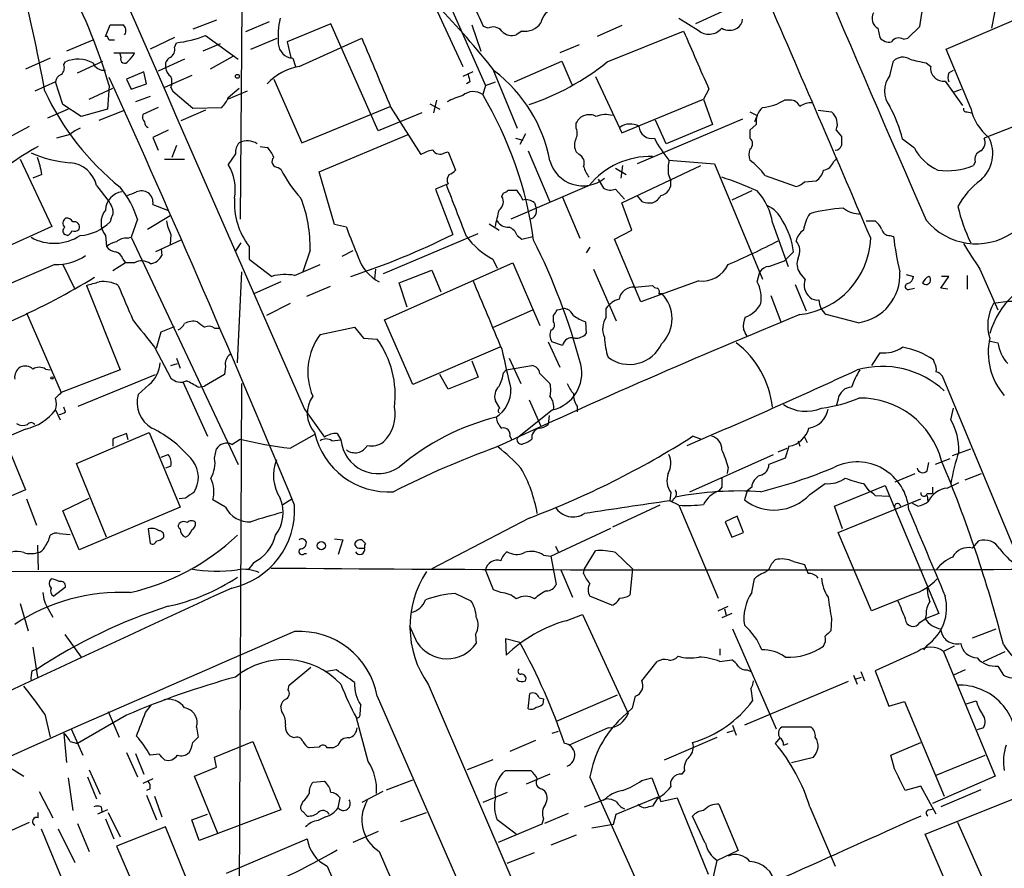
# Model space of a CAD drawing. Extents: x 3 to 1053, y 5 to 886.
# Drawn here: x 360 to 452, y 194 to 273 of the extents above; entities that cross this region are included whole.
import ezdxf

# ---------------------------------------------------------------- set-up
doc = ezdxf.new("R2010")
doc.units = 0
doc.header["$MEASUREMENT"] = 0
doc.layers.add('MAIN', color=5, linetype='CONTINUOUS')

msp = doc.modelspace()

# ---------------------------------------------------------------- linework, layer by layer
at = {"layer": 'MAIN'}
for p, q in [((397.3407, 276.9447), (401.2353, 268.478)), ((451.358, 276.352), (450.5113, 272.034)), ((399.3727, 275.7593), (403.352, 266.7)), ((443.8227, 272.2033), (444.1613, 274.4047)), ((380.6613, 274.1507), (380.492, 254.254)), ((425.3653, 273.558), (422.91, 272.4573)), ((378.2907, 272.796), (376.0893, 271.9493)), ((383.2013, 272.6267), (381, 271.6953)), ((388.9587, 272.4573), (384.8947, 270.764)), ((393.3613, 262.4667), (388.9587, 272.4573)), ((421.386, 272.9653), (423.164, 271.8647)), ((446.278, 270.0867), (452.7973, 272.8807)), ((367.9613, 271.272), (368.3847, 272.3727)), ((368.3847, 272.3727), (369.57, 272.3727)), ((402.082, 272.3727), (402.9287, 269.9173)), ((403.606, 272.034), (403.1827, 272.2033)), ((406.7387, 271.78), (406.2307, 271.4413)), ((416.052, 272.288), (413.766, 271.272)), ((414.6973, 268.9013), (421.8093, 271.78)), ((439.928, 272.034), (440.0973, 271.1873)), ((442.722, 271.1027), (443.8227, 272.2033)), ((366.776, 270.9333), (364.3207, 269.9173)), ((368.1307, 271.272), (367.9613, 271.272)), ((374.396, 271.1873), (372.11, 270.0867)), ((374.396, 270.256), (374.5653, 270.6793)), ((377.2747, 271.3567), (380.3227, 269.1553)), ((381.508, 270.0867), (383.9633, 271.1027)), ((384.8947, 270.764), (385.2333, 269.3247)), ((385.9953, 268.478), (391.8373, 271.1027)), ((442.2987, 271.018), (442.722, 271.1027)), ((368.7233, 269.748), (370.6707, 269.748)), ((378.6293, 270.5947), (377.0207, 269.9173)), ((412.0727, 270.51), (410.2947, 269.748)), ((448.564, 264.5833), (446.278, 270.0867)), ((362.7967, 269.24), (360.5107, 268.224)), ((364.0667, 268.6473), (364.236, 268.9013)), ((365.3367, 267.8853), (367.7073, 268.986)), ((369.4007, 269.3247), (369.316, 269.6633)), ((375.3273, 269.1553), (372.872, 268.0547)), ((379.8147, 269.4093), (377.698, 268.224)), ((385.4027, 269.24), (385.6567, 268.478)), ((406.0613, 267.0387), (410.464, 268.986)), ((410.464, 268.986), (411.3953, 266.7847)), ((441.0287, 267.6313), (441.3673, 268.986)), ((444.4153, 268.8167), (444.8387, 268.478)), ((371.5173, 267.97), (369.9087, 267.2927)), ((371.7713, 266.8693), (371.5173, 267.97)), ((402.1667, 267.97), (401.2353, 267.5467)), ((404.0293, 268.224), (406.3153, 262.7207)), ((446.532, 267.8853), (446.9553, 268.1393)), ((363.3047, 267.0387), (361.3573, 266.192)), ((363.982, 264.922), (363.3047, 267.0387)), ((369.9087, 267.2927), (370.332, 266.3613)), ((376.0047, 267.6313), (373.4647, 266.5307)), ((383.6247, 267.2927), (386.2493, 261.366)), ((401.9127, 267.0387), (401.574, 266.8693)), ((403.352, 266.7), (404.2833, 267.0387)), ((413.5967, 267.5467), (416.052, 262.2973)), ((446.1933, 267.1233), (447.802, 264.8373)), ((366.4373, 265.43), (368.6387, 266.446)), ((368.3, 266.7), (368.1307, 264.4987)), ((370.332, 266.3613), (371.7713, 266.8693)), ((374.0573, 266.5307), (374.2267, 266.192)), ((374.2267, 266.192), (376.0893, 264.5833)), ((379.3913, 265.5993), (380.4073, 266.446)), ((381.1693, 266.192), (379.3913, 265.43)), ((403.352, 266.7), (403.098, 265.8533)), ((424.18, 266.3613), (423.672, 265.43)), ((447.04, 266.1073), (447.7173, 266.3613)), ((372.11, 265.684), (370.7553, 265.176)), ((398.78, 265.3453), (398.526, 264.16)), ((416.052, 262.2973), (423.672, 265.43)), ((423.672, 265.43), (424.5187, 263.0593)), ((431.7153, 265.3453), (431.2073, 265.3453)), ((364.49, 264.4987), (362.5427, 263.652)), ((365.6753, 263.8213), (363.982, 264.922)), ((368.1307, 264.4987), (365.6753, 263.8213)), ((367.3687, 263.4827), (369.7393, 264.414)), ((372.872, 264.668), (371.4327, 263.9907)), ((377.2747, 264.414), (374.9887, 263.398)), ((376.0893, 264.5833), (378.7987, 264.668)), ((386.2493, 261.366), (394.462, 264.7527)), ((394.5467, 264.668), (397.3407, 260.2653)), ((398.1873, 265.0067), (399.1187, 264.4987)), ((427.99, 264.2447), (428.6673, 263.906)), ((434.34, 264.414), (435.61, 264.2447)), ((448.2253, 264.2447), (448.6487, 264.16)), ((457.708, 264.922), (449.834, 261.7893)), ((397.4253, 264.16), (393.3613, 262.4667)), ((427.3127, 263.5673), (417.4913, 259.4187)), ((420.2007, 261.2813), (419.1847, 263.4827)), ((428.6673, 263.906), (428.4133, 263.3133)), ((360.8493, 262.89), (358.8173, 261.7893)), ((373.8033, 262.5513), (372.364, 261.874)), ((411.8187, 262.7207), (411.8187, 263.2287)), ((424.5187, 263.0593), (420.2007, 261.2813)), ((428.5827, 263.0593), (427.99, 262.5513)), ((427.99, 262.5513), (427.99, 261.7893)), ((436.0333, 262.5513), (436.5413, 261.9587)), ((364.6593, 262.128), (363.3893, 261.7893)), ((372.364, 261.874), (372.872, 260.6887)), ((387.858, 258.6567), (396.1553, 262.128)), ((406.146, 261.7893), (406.8233, 261.62)), ((407.0773, 262.2127), (406.5693, 261.1967)), ((443.3147, 260.858), (442.214, 261.7047)), ((374.5653, 261.112), (374.142, 260.0113)), ((382.3547, 261.0273), (383.032, 260.9427)), ((407.3313, 260.604), (409.3633, 255.8627)), ((360.0027, 259.842), (362.966, 253.5767)), ((373.4647, 259.842), (375.3273, 259.842)), ((380.0687, 260.35), (379.3913, 259.334)), ((399.542, 260.4347), (399.8807, 260.5193)), ((399.8807, 260.5193), (400.558, 258.826)), ((412.0727, 260.2653), (411.8187, 260.5193)), ((420.4547, 259.7573), (424.688, 259.4187)), ((435.7793, 259.588), (436.118, 259.9267)), ((384.048, 259.08), (384.302, 258.9107)), ((415.4593, 258.9953), (416.4753, 258.4027)), ((416.1367, 259.2493), (415.9673, 258.064)), ((416.052, 255.778), (423.418, 259.2493)), ((424.688, 259.4187), (429.1753, 248.666)), ((448.9873, 259.588), (448.818, 259.2493)), ((362.0347, 258.4027), (361.188, 258.064)), ((389.2973, 253.746), (387.858, 258.6567)), ((413.8507, 257.9793), (414.3587, 257.1327)), ((420.37, 258.4873), (420.624, 257.81)), ((429.4293, 258.318), (432.308, 257.302)), ((433.07, 257.7253), (434.1707, 257.81)), ((367.1147, 257.3867), (368.3, 255.8627)), ((399.8807, 257.556), (398.6953, 257.048)), ((398.6953, 257.048), (400.304, 252.8147)), ((405.4687, 256.9633), (406.2307, 256.9633)), ((413.004, 257.3867), (405.7227, 254.254)), ((415.4593, 257.048), (416.306, 256.1167)), ((428.1593, 256.8787), (426.2967, 256.032)), ((404.876, 256.3707), (405.0453, 256.7093)), ((410.5487, 256.286), (412.1573, 252.476)), ((417.9993, 255.8627), (417.4913, 256.4553)), ((372.364, 255.6087), (373.7187, 255.1007)), ((407.924, 255.778), (408.0933, 255.27)), ((416.9833, 253.238), (416.052, 255.778)), ((368.4693, 254.3387), (368.3847, 254)), ((370.9247, 254.254), (370.332, 252.5607)), ((371.856, 253.3227), (373.9727, 254.5927)), ((362.966, 253.5767), (356.7853, 250.7827)), ((390.398, 253.492), (389.2973, 253.746)), ((403.6907, 253.8307), (404.622, 253.238)), ((415.3747, 252.3913), (416.9833, 253.238)), ((430.1067, 253.9153), (431.546, 249.8513)), ((438.8273, 254.0847), (439.674, 254.0847)), ((364.4053, 252.73), (364.1513, 252.8147)), ((367.9613, 252.73), (368.046, 251.714)), ((369.9933, 252.476), (370.332, 252.5607)), ((370.332, 252.5607), (380.3227, 231.394)), ((374.9887, 252.3067), (372.618, 251.206)), ((374.0573, 252.8147), (373.9727, 251.8833)), ((393.8693, 249.174), (402.6747, 252.8993)), ((406.3153, 252.73), (406.7387, 252.3913)), ((406.7387, 252.3913), (407.7547, 252.6453)), ((417.83, 246.5493), (415.3747, 252.3913)), ((441.0287, 252.73), (441.3673, 252.6453)), ((373.126, 251.46), (373.2107, 250.8673)), ((380.5767, 252.0527), (380.0687, 251.2907)), ((381.3387, 251.714), (381.3387, 250.5287)), ((387.0113, 251.3753), (386.334, 249.3433)), ((413.0887, 251.6293), (412.75, 251.1213)), ((369.57, 250.5287), (369.824, 250.19)), ((381.3387, 250.5287), (383.4553, 248.92)), ((390.9907, 251.2907), (389.9747, 250.7827)), ((404.0293, 250.5287), (404.4527, 249.682)), ((432.054, 251.206), (431.2073, 250.3593)), ((363.22, 250.0207), (358.902, 248.158)), ((363.982, 250.0207), (365.0827, 247.7347)), ((369.824, 250.19), (368.6387, 249.428)), ((370.6707, 250.19), (369.824, 250.19)), ((385.572, 249.0047), (387.9427, 250.0207)), ((393.1073, 249.5973), (393.0227, 248.666)), ((393.954, 244.856), (405.892, 250.19)), ((405.892, 250.19), (408.432, 244.348)), ((413.4273, 249.5973), (415.544, 244.7713)), ((429.768, 249.8513), (431.2073, 250.3593)), ((449.4107, 249.5973), (451.104, 245.7873)), ((380.238, 240.8767), (380.6613, 249.3433)), ((395.3087, 248.3273), (398.3567, 249.5127)), ((398.3567, 249.5127), (399.2033, 247.4807)), ((428.6673, 248.412), (428.9213, 249.3433)), ((433.1547, 248.666), (432.6467, 249.2587)), ((442.5527, 249.0893), (443.23, 248.92)), ((445.77, 247.8193), (446.532, 248.92)), ((446.532, 248.92), (445.8547, 248.92)), ((448.2253, 249.0047), (448.2253, 247.7347)), ((366.1833, 248.0733), (369.316, 240.1993)), ((384.302, 248.412), (381.8467, 247.3113)), ((388.874, 247.9887), (386.6727, 247.0573)), ((396.0707, 246.0413), (395.3087, 248.3273)), ((417.2373, 247.904), (418.9307, 248.0733)), ((423.2487, 248.4967), (417.83, 246.5493)), ((432.2233, 248.158), (433.2393, 245.7027)), ((442.8913, 247.7347), (443.3147, 247.8193)), ((446.4473, 247.7347), (445.77, 247.8193)), ((419.5233, 247.3113), (419.7773, 247.3113)), ((429.9373, 247.142), (430.8687, 244.6867)), ((385.1487, 246.38), (382.9473, 245.2793)), ((410.718, 245.9567), (410.972, 245.872)), ((414.6127, 245.11), (414.6127, 245.9567)), ((360.5953, 245.5333), (363.8127, 238.0827)), ((404.114, 244.1787), (407.7547, 245.7873)), ((409.702, 244.6867), (409.702, 245.2793)), ((438.0653, 244.602), (435.102, 245.364)), ((373.126, 243.7553), (374.396, 244.2633)), ((378.1213, 244.094), (378.5447, 244.094)), ((387.9427, 243.5013), (391.16, 244.1787)), ((391.16, 244.1787), (392.0067, 243.1627)), ((396.5787, 238.8447), (393.954, 244.856)), ((412.6653, 244.6867), (412.75, 243.586)), ((372.7027, 242.2313), (373.126, 243.7553)), ((392.0067, 243.1627), (393.2767, 243.078)), ((372.5333, 242.316), (374.0573, 239.4373)), ((404.7067, 242.316), (396.5787, 238.8447)), ((409.194, 242.824), (410.2947, 240.4533)), ((410.5487, 242.4853), (409.5327, 242.824)), ((450.2573, 242.9087), (451.104, 242.7393)), ((374.5653, 241.3), (374.904, 240.3687)), ((405.5533, 241.3), (406.654, 238.9293)), ((440.0973, 241.808), (439.3353, 240.6227)), ((374.0573, 240.6227), (374.65, 240.792)), ((379.1373, 240.538), (379.0527, 239.776)), ((402.082, 241.046), (402.6747, 239.522)), ((405.2993, 240.1993), (407.67, 240.6227)), ((445.1773, 240.8767), (445.0927, 241.1307)), ((362.3733, 240.284), (362.7967, 240.1993)), ((369.316, 240.1993), (363.8127, 238.0827)), ((365.4213, 236.8127), (372.618, 239.776)), ((379.0527, 239.776), (377.19, 238.6753)), ((399.8807, 238.4213), (399.1187, 239.776)), ((402.6747, 239.522), (399.8807, 238.4213)), ((405.0453, 239.9453), (405.2993, 240.1993)), ((408.432, 239.8607), (409.3633, 238.9293)), ((453.7287, 220.8953), (445.9393, 239.6067)), ((372.0253, 238.8447), (371.0093, 237.9133)), ((375.158, 239.0987), (377.444, 234.0187)), ((376.5973, 238.5907), (377.19, 238.6753)), ((380.3227, 166.2007), (380.6613, 238.9293)), ((364.236, 236.3047), (364.0667, 236.728)), ((404.7067, 236.6433), (404.2833, 237.3207)), ((407.416, 237.4053), (408.5167, 234.95)), ((411.9033, 236.8127), (411.9033, 236.3047)), ((436.2027, 237.49), (436.0333, 236.8127)), ((363.3047, 236.474), (363.728, 235.5427)), ((386.5033, 236.5587), (388.366, 233.934)), ((409.6173, 236.474), (406.3153, 233.8493)), ((409.2787, 235.966), (409.194, 235.1193)), ((446.7013, 235.5427), (446.9553, 236.6433)), ((360.5107, 234.696), (353.7373, 231.8173)), ((365.252, 231.4787), (372.0253, 234.3573)), ((370.078, 233.68), (369.9087, 234.2727)), ((372.0253, 234.3573), (374.904, 227.4147)), ((385.1487, 232.918), (387.4347, 234.188)), ((389.5513, 234.2727), (389.89, 233.68)), ((405.638, 234.0187), (405.8073, 233.68)), ((423.418, 233.7647), (422.656, 234.0187)), ((433.07, 233.934), (433.324, 233.426)), ((358.7327, 233.3413), (360.5107, 229.0233)), ((368.6387, 233.7647), (368.6387, 233.0873)), ((379.73, 233.2567), (380.492, 233.7647)), ((389.0433, 233.5953), (389.89, 233.68)), ((431.6307, 233.0873), (431.292, 231.9867)), ((432.4773, 233.5953), (432.6467, 233.0873)), ((373.126, 232.0713), (373.8033, 232.3253)), ((378.1213, 231.9867), (378.2907, 232.8333)), ((422.402, 228.854), (430.1913, 232.3253)), ((430.6147, 232.5793), (431.4613, 232.918)), ((446.8707, 232.2407), (448.564, 232.8333)), ((368.046, 224.6207), (365.252, 231.4787)), ((374.0573, 231.2247), (373.5493, 231.0553)), ((431.292, 231.9867), (429.768, 231.394)), ((444.5, 230.8013), (444.6693, 231.5633)), ((446.6167, 231.902), (445.262, 231.394)), ((425.958, 231.14), (425.8733, 230.5473)), ((441.5367, 229.7853), (443.3993, 230.5473)), ((448.056, 229.9547), (449.58, 230.5473)), ((433.578, 228.6), (435.0173, 229.616)), ((435.864, 227.4993), (440.6053, 229.4467)), ((438.5733, 229.616), (439.0813, 228.9387)), ((440.6053, 229.4467), (445.6007, 217.5087)), ((446.3627, 229.1927), (447.4633, 229.7007)), ((360.5107, 229.0233), (355.854, 227.076)), ((420.624, 228.7693), (420.5393, 228.0073)), ((425.3653, 229.2773), (425.1113, 228.9387)), ((427.736, 228.9387), (427.482, 228.092)), ((428.1593, 229.2773), (427.736, 228.9387)), ((439.674, 228.5153), (440.944, 228.4307)), ((444.5, 228.6847), (445.008, 228.6847)), ((444.5, 228.5153), (444.5847, 227.9227)), ((445.008, 229.2773), (445.008, 228.6847)), ((360.5953, 228.1767), (361.5267, 225.7213)), ((363.982, 227.076), (366.4373, 228.2613)), ((375.412, 228.2613), (374.8193, 228.1767)), ((379.1373, 227.4147), (377.952, 228.092)), ((384.4713, 227.6687), (385.318, 228.1767)), ((419.608, 227.584), (415.2053, 225.552)), ((421.386, 227.584), (420.5393, 228.0073)), ((421.386, 227.584), (425.0267, 218.948)), ((436.2027, 225.044), (443.9073, 228.1767)), ((443.6533, 227.4993), (443.1453, 227.7533)), ((365.506, 223.4353), (363.982, 227.076)), ((374.904, 227.4147), (365.506, 223.4353)), ((436.626, 225.3827), (435.864, 227.4993)), ((407.416, 226.3987), (398.3567, 221.6573)), ((426.8047, 226.568), (425.704, 226.06)), ((425.704, 226.06), (426.2967, 224.6207)), ((427.3973, 225.044), (426.8047, 226.568)), ((363.6433, 224.9593), (364.6593, 224.8747)), ((371.9407, 225.3827), (372.11, 224.028)), ((409.448, 222.8427), (415.036, 225.4673)), ((426.2967, 224.6207), (427.3973, 225.044)), ((439.3353, 217.7627), (436.2027, 225.044)), ((361.6113, 223.8587), (361.696, 221.5727)), ((389.2973, 224.4513), (390.0593, 224.3667)), ((390.0593, 224.3667), (389.636, 223.012)), ((392.176, 224.028), (391.8373, 224.3667)), ((448.7333, 223.6047), (449.326, 224.282)), ((386.5033, 223.0967), (386.6727, 223.0967)), ((391.7527, 223.6047), (392.0913, 223.6047)), ((408.7707, 222.9273), (409.448, 222.8427)), ((409.8713, 223.774), (410.1253, 223.266)), ((412.5807, 221.6573), (413.5967, 223.3507)), ((415.4593, 223.1813), (417.068, 221.6573)), ((381.762, 222.25), (381.254, 221.5727)), ((409.448, 222.8427), (409.956, 220.218)), ((430.022, 222.1653), (430.3607, 222.504)), ((432.054, 222.3347), (433.07, 222.0807)), ((374.904, 221.4033), (313.0127, 221.3187)), ((404.114, 219.71), (403.352, 221.5727)), ((410.3793, 221.5727), (411.48, 219.0327)), ((412.496, 221.234), (412.5807, 221.6573)), ((417.068, 221.6573), (416.814, 219.202)), ((428.1593, 219.456), (428.4133, 220.726)), ((364.236, 219.964), (363.1353, 219.1173)), ((400.558, 219.3713), (401.9973, 218.694)), ((404.7913, 219.456), (404.114, 219.71)), ((443.1453, 219.2867), (439.3353, 217.7627)), ((360.0027, 218.44), (360.7647, 215.9)), ((415.1207, 218.2707), (413.0887, 219.1173)), ((362.6273, 217.932), (363.0507, 217.17)), ((410.8873, 216.8313), (412.4113, 217.424)), ((412.4113, 217.424), (416.6447, 208.1953)), ((425.0267, 217.7627), (425.958, 218.186)), ((426.2967, 217.5087), (425.3653, 217.0853)), ((425.6193, 217.932), (425.7887, 217.3393)), ((445.6007, 217.5087), (444.3307, 217.0007)), ((444.4153, 217.424), (444.3307, 217.0007)), ((435.61, 217.0007), (435.5253, 215.9)), ((443.8227, 216.662), (444.3307, 217.0007)), ((397.002, 214.7993), (396.3247, 216.3233)), ((426.3813, 216.0693), (430.4453, 206.756)), ((448.7333, 215.2227), (450.9347, 216.0693)), ((364.1513, 215.5613), (365.6753, 213.4447)), ((402.4207, 215.5613), (402.5053, 214.7147)), ((406.5693, 214.7993), (405.2147, 215.138)), ((405.2147, 215.138), (405.2993, 213.614)), ((361.188, 214.376), (361.6113, 211.582)), ((425.196, 214.2067), (425.196, 213.614)), ((443.6533, 213.9527), (439.674, 212.1747)), ((444.5, 214.5453), (444.1613, 214.122)), ((447.04, 214.4607), (446.024, 213.9527)), ((446.024, 213.9527), (450.85, 202.3533)), ((449.7493, 213.0213), (451.7813, 213.9527)), ((417.9147, 211.2433), (419.354, 213.0213)), ((425.196, 213.0213), (426.2967, 213.1907)), ((361.1033, 212.1747), (361.6113, 212.344)), ((385.064, 210.82), (387.096, 212.5133)), ((389.4667, 212.2593), (388.5353, 212.09)), ((427.736, 212.2593), (428.0747, 212.09)), ((438.3193, 212.09), (438.658, 211.2433)), ((439.674, 212.1747), (440.944, 208.8727)), ((448.056, 212.2593), (446.9553, 211.7513)), ((451.104, 212.598), (451.612, 211.7513)), ((406.3153, 211.328), (406.3153, 211.4973)), ((437.134, 211.1587), (427.482, 207.0947)), ((437.642, 211.7513), (437.9807, 210.9047)), ((437.896, 211.4127), (438.404, 211.582)), ((384.9793, 210.3967), (385.064, 210.82)), ((398.018, 210.9047), (408.0933, 187.452)), ((428.0747, 210.4813), (428.244, 209.3807)), ((393.2767, 209.804), (422.91, 141.9013)), ((407.3313, 208.6187), (407.5007, 210.058)), ((408.3473, 209.6347), (408.7707, 209.55)), ((408.7707, 209.55), (408.686, 209.042)), ((415.6287, 209.8887), (409.956, 207.4333)), ((417.068, 208.7033), (417.322, 209.804)), ((440.944, 208.8727), (442.3833, 209.296)), ((442.3833, 209.296), (446.1087, 200.4907)), ((448.056, 209.042), (449.072, 209.3807)), ((368.2153, 208.3647), (369.2313, 205.994)), ((371.6867, 208.28), (372.1947, 208.9573)), ((384.3867, 208.3647), (384.302, 208.8727)), ((391.668, 208.1107), (391.7527, 208.9573)), ((416.052, 207.772), (417.068, 208.7033)), ((362.2887, 208.1107), (362.7967, 205.994)), ((369.9087, 208.026), (365.3367, 205.4013)), ((392.43, 203.708), (391.3293, 207.772)), ((364.744, 206.756), (365.8447, 204.3007)), ((376.428, 206.9253), (376.5973, 205.994)), ((410.1253, 206.502), (409.5327, 206.3327)), ((414.782, 206.8407), (411.1413, 205.232)), ((425.8733, 206.4173), (426.466, 206.5867)), ((426.3813, 207.0947), (426.72, 206.1633)), ((433.6627, 206.9253), (430.9533, 206.9253)), ((449.7493, 206.8407), (449.1567, 206.6713)), ((364.0667, 206.3327), (364.3207, 203.6233)), ((364.6593, 205.5707), (365.3367, 205.4013)), ((378.1213, 204.1313), (381.6773, 205.5707)), ((381.6773, 205.5707), (384.302, 199.2207)), ((385.4873, 205.9093), (385.1487, 206.0787)), ((408.0087, 205.6553), (405.638, 204.6393)), ((420.0313, 203.8773), (424.942, 205.994)), ((430.784, 205.9093), (430.3607, 205.4013)), ((387.858, 205.0627), (386.9267, 204.978)), ((389.2127, 204.978), (388.62, 204.978)), ((389.636, 205.232), (389.2127, 204.978)), ((431.1227, 205.232), (431.546, 205.4013)), ((441.1133, 204.3007), (443.9073, 205.486)), ((358.14, 203.708), (360.3413, 202.3533)), ((369.9087, 204.5547), (370.9247, 202.2687)), ((370.7553, 204.47), (371.5173, 202.5227)), ((372.9567, 204.3853), (372.11, 204.3007)), ((378.2907, 203.2), (378.1213, 204.1313)), ((404.0293, 203.8773), (401.6587, 202.946)), ((431.8847, 203.6233), (433.9167, 204.1313)), ((441.452, 203.0307), (441.1133, 204.3007)), ((445.3467, 202.438), (449.9187, 204.3007)), ((366.4373, 202.946), (367.4533, 200.66)), ((376.2587, 202.3533), (378.2907, 203.2)), ((405.2147, 202.8613), (407.5853, 202.8613)), ((421.894, 202.8613), (421.64, 202.5227)), ((364.49, 202.184), (364.9133, 199.136)), ((366.268, 202.2687), (367.1147, 200.2367)), ((372.364, 202.0993), (371.4327, 201.676)), ((378.46, 196.9347), (376.2587, 202.3533)), ((388.366, 201.8453), (387.2653, 201.7607)), ((394.1233, 201.0833), (396.5787, 202.0147)), ((409.3633, 202.5227), (407.162, 201.5913)), ((418.4227, 190.4153), (413.0887, 202.2687)), ((417.9147, 201.93), (418.846, 202.184)), ((418.846, 202.184), (419.6927, 199.9827)), ((450.85, 202.3533), (445.008, 199.8133)), ((361.7807, 200.914), (363.0507, 198.4587)), ((372.11, 201.168), (371.7713, 200.9987)), ((393.7847, 200.914), (391.8373, 199.898)), ((408.6013, 201.168), (408.8553, 200.9987)), ((443.9073, 201.422), (442.468, 200.9987)), ((445.3467, 198.7973), (443.9073, 201.422)), ((449.4953, 201.0833), (445.77, 199.4747)), ((371.7713, 200.5753), (372.7027, 198.2893)), ((372.5333, 200.4907), (373.2107, 198.5433)), ((389.636, 199.39), (389.8053, 200.3213)), ((405.384, 200.8293), (403.098, 199.898)), ((412.5807, 199.4747), (414.6127, 200.2367)), ((415.544, 198.7973), (419.4387, 200.406)), ((419.354, 200.2367), (418.9307, 199.5593)), ((419.6927, 199.9827), (421.2167, 200.3213)), ((421.2167, 200.3213), (424.0953, 193.2093)), ((444.3307, 196.9347), (452.7973, 200.3213)), ((368.1307, 199.2207), (367.1993, 198.7973)), ((367.538, 199.4747), (367.6227, 199.0513)), ((384.302, 199.2207), (376.682, 196.342)), ((386.334, 199.9827), (386.1647, 199.5593)), ((425.1113, 199.7287), (426.8893, 195.4107)), ((433.578, 199.4747), (435.9487, 193.9713)), ((444.6693, 199.2207), (445.0927, 199.3053)), ((361.696, 198.4587), (361.696, 198.9667)), ((367.9613, 198.374), (368.7233, 196.5113)), ((368.2153, 198.9667), (369.316, 196.6807)), ((376.0047, 198.2893), (377.444, 198.7973)), ((376.682, 196.342), (376.0047, 198.2893)), ((386.334, 199.0513), (386.7573, 198.628)), ((388.4507, 198.5433), (387.7733, 198.2047)), ((395.478, 198.12), (397.8487, 198.9667)), ((406.2307, 196.9347), (404.4527, 198.2893)), ((408.7707, 198.374), (408.6013, 197.866)), ((411.0567, 198.882), (408.8553, 197.9507)), ((415.29, 197.866), (415.544, 198.7973)), ((423.8413, 196.088), (422.656, 198.628)), ((360.8493, 198.0353), (356.9547, 196.2573)), ((361.95, 197.4427), (365.1673, 189.738)), ((363.5587, 197.4427), (365.0827, 194.31)), ((365.3367, 197.9507), (366.4373, 195.326)), ((373.5493, 197.612), (368.9773, 195.834)), ((375.412, 193.04), (373.5493, 197.612)), ((408.6013, 197.866), (404.5373, 196.1727)), ((413.258, 197.5273), (415.29, 197.866)), ((451.7813, 188.0447), (447.3787, 198.0353)), ((379.222, 193.294), (386.7573, 196.5113)), ((393.3613, 197.1887), (390.9907, 196.1727)), ((411.8187, 196.85), (409.448, 195.9187)), ((447.3787, 189.8227), (444.3307, 196.9347)), ((368.9773, 195.834), (371.0093, 191.1773)), ((426.8893, 195.4107), (424.942, 194.4793)), ((393.446, 195.326), (398.526, 183.5573)), ((405.384, 194.2253), (407.924, 195.2413)), ((388.62, 193.9713), (391.2447, 187.7907)), ((424.434, 192.278), (424.942, 194.4793))]:
    msp.add_line(p, q, dxfattribs=at)
for centre, radius in [((380.2418, 267.5583), 0.1809), ((362.966, 239.4585), 0.1058), ((388.0611, 223.8248), 0.3759)]:
    msp.add_circle(centre, radius, dxfattribs=at)
for centre, radius, start, end in [((36634.4676, 16141.759), 39583.9653, 203.46214442, 203.69132736), ((2837.3259, 1301.6665), 2612.1393, 202.5089457, 203.6414111), ((242.8348, 245.5647), 121.2218, 9.797219, 15.168442), ((-2936.9881, -1188.8056), 3671.0055, 23.1171373, 23.5243787), ((319.8497, 252.5293), 50.4801, 16.303095, 27.83267), ((-147.6562, 19.3128), 606.1164, 24.6598863, 24.889077), ((339.5767, 216.8921), 82.4234, 38.369402, 44.002422), ((410.295, 272.182), 1.8143, 109.077079, 168.555677), ((440.4036, 272.9558), 1.0372, 150.070809, 242.708661), ((392.4285, 271.1875), 8.4015, 167.783498, 184.046114), ((407.0282, 273.5598), 1.8032, 260.761254, 325.636632), ((426.2117, 272.9655), 1.1042, 302.481141, 355.595723), ((369.1891, 271.8224), 0.6693, 325.291311, 55.310261), ((404.0898, 271.151), 1.0069, 38.661586, 118.718549), ((405.8074, 272.6269), 1.2589, 222.279506, 289.648313), ((1777.6856, 861.7526), 1478.6711, 203.5149531, 203.7441332), ((424.1815, 273.0299), 1.5469, 228.871217, 319.926975), ((426.085, 273.4309), 1.5714, 242.741921, 297.258079), ((283.5704, 228.7926), 94.6306, 26.44369, 26.672954), ((368.554, 143.9334), 127.0002, 89.885409, 90.114591), ((373.0512, 282.4923), 11.9096, 277.303912, 290.770688), ((2001.8511, 945.2286), 1745.4484, 202.7194581, 202.9486432), ((440.9927, 271.8728), 1.1277, 217.436933, 280.489812), ((441.8719, 270.3556), 0.788, 57.205358, 148.783105), ((368.8495, 270.553), 1.9912, 308.095812, 336.153792), ((373.5636, 270.0725), 0.8524, 298.681808, 12.43184), ((385.5013, 270.6933), 1.4566, 183.881318, 266.118682), ((365.421, 266.3066), 2.8525, 61.638978, 114.546189), ((367.8076, 269.246), 1.1174, 202.594621, 277.906739), ((369.7394, 269.1554), 0.3786, 153.441716, 333.421413), ((374.382, 268.5767), 0.8527, 118.687149, 192.420938), ((399.7988, 287.5112), 23.8389, 288.634384, 308.679665), ((442.2381, 268.0909), 1.2488, 58.463431, 134.21162), ((447.2159, 285.0209), 16.4444, 254.752888, 260.19434), ((363.3188, 268.351), 0.8045, 307.875608, 21.61228), ((374.6499, 268.478), 1.1039, 184.400696, 237.530798), ((386.8017, 263.4589), 5.0835, 99.127494, 137.864753), ((395.8514, 257.1294), 13.7492, 10.659871, 52.618945), ((446.024, 268.3086), 1.1973, 171.866514, 278.128749), ((447.5061, 267.462), 1.0621, 156.512404, 203.487596), ((364.1148, 266.9602), 0.8139, 111.787031, 174.465227), ((-855.2523, -286.1637), 1342.9749, 22.4913855, 24.3455191), ((372.6194, 267.0387), 1.525, 340.542042, 19.457958), ((571.1293, 309.7214), 174.5167, 193.9276, 194.156815), ((442.8137, 266.192), 2.293, 141.119707, 218.880293), ((385.3425, 277.0048), 25.4636, 205.127734, 230.994932), ((402.219, 264.6586), 1.4832, 53.65624, 131.54532), ((376.9201, 266.5175), 2.6362, 315.447218, 339.616929), ((402.59, 260.4349), 5.5031, 104.250882, 120.511471), ((372.2218, 247.4436), 35.948, 7.774907, 30.80519), ((428.8787, 268.9445), 4.2868, 273.96744, 302.901943), ((431.7641, 264.3937), 0.9528, 22.13417, 92.935673), ((430.3929, 263.306), 1.8269, 131.796059, 187.760646), ((433.719, 263.2428), 1.852, 86.501825, 125.381588), ((434.6731, 263.1109), 1.4708, 337.63724, 50.431844), ((430.3128, 258.831), 12.2432, 13.574968, 28.925423), ((448.1829, 264.5409), 0.2992, 171.85365, 278.14635), ((453.1577, 265.5705), 4.6986, 192.128569, 231.881059), ((372.0254, 263.779), 0.6294, 160.344339, 227.723862), ((372.0507, 263.2456), 0.4538, 171.419912, 255.972943), ((413.0339, 262.6328), 1.3534, 61.421976, 153.877963), ((414.5672, 261.6346), 2.3593, 74.308457, 112.054396), ((366.5076, 260.2516), 2.6338, 110.372473, 134.567756), ((410.675, 262.2551), 1.2348, 329.04818, 22.151227), ((416.8356, 261.5069), 1.6105, 59.181453, 126.275067), ((418.8521, 262.9565), 1.1933, 183.194746, 281.990793), ((381.1751, 259.7468), 1.792, 58.901905, 115.369596), ((412.8768, 261.1543), 1.234, 157.828717, 210.96933), ((428.6289, 266.6745), 10.7082, 207.142943, 220.238683), ((427.609, 261.2813), 0.635, 306.869898, 53.130102), ((648.1911, 261.5353), 211.6502, 179.885381, 180.114592), ((447.348, 260.3685), 3.2758, 310.95853, 27.36059), ((448.924, 261.4083), 0.9865, 305.386449, 22.71815), ((372.8758, 240.3747), 23.4844, 118.427858, 126.514377), ((381.4443, 260.456), 1.3797, 138.732034, 184.40635), ((381.1556, 259.0944), 2.6338, 20.372473, 44.567756), ((399.0208, 257.5403), 3.2013, 100.42923, 121.655927), ((399.1152, 261.0971), 0.788, 211.216895, 302.794642), ((429.3022, 260.2653), 1.4071, 158.83678, 201.16322), ((435.9371, 261.3313), 0.6428, 271.034172, 340.051164), ((447.514, 263.1989), 4.8077, 209.137483, 245.444101), ((449.7635, 259.8349), 0.8145, 109.224648, 197.645249), ((365.6454, 270.9385), 11.4776, 246.227532, 265.071364), ((353.3773, 256.984), 8.7729, 9.306422, 20.18638), ((384.0007, 259.6204), 0.5424, 133.886948, 275.002223), ((412.4338, 260.5434), 3.1916, 195.831716, 309.024018), ((411.7341, 259.5034), 0.8338, 336.032627, 66.038907), ((418.7402, 252.6757), 7.4227, 88.529379, 140.60458), ((426.1299, 258.741), 5.7655, 169.847237, 182.522014), ((422.6163, 252.9443), 8.6772, 38.264332, 51.735668), ((364.4671, 256.7978), 2.7123, 12.540035, 85.936507), ((375.436, 256.9632), 4.6114, 350.48988, 30.9384), ((394.6408, 264.0236), 11.534, 206.314014, 222.702848), ((399.6273, 259.5026), 1.1506, 287.082228, 323.98361), ((416.4706, 260.517), 4.1984, 198.790127, 214.339975), ((433.2394, 259.1646), 1.6439, 304.508882, 348.113137), ((434.7294, 259.9211), 1.1015, 276.181077, 342.397417), ((446.4051, 264.9809), 6.2188, 261.780254, 292.830213), ((400.5049, 257.9212), 0.7232, 138.256585, 210.330575), ((419.4622, 257.6112), 1.1787, 281.277519, 9.710057), ((416.7535, 230.8305), 28.6434, 65.42182, 72.503044), ((453.9223, 251.9386), 7.4212, 126.622374, 151.854077), ((362.9492, 251.8426), 8.3321, 16.822742, 40.170256), ((371.3012, 255.5929), 1.2866, 60.194911, 111.005858), ((-237.1342, 8.8944), 683.6393, 20.8884087, 21.3219587), ((405.0027, 257.2601), 0.5524, 274.422569, 327.506537), ((404.3542, 255.1151), 2.6338, 20.372473, 44.564679), ((414.9937, 258.1906), 1.2338, 239.025891, 292.170487), ((424.5347, 253.0401), 5.6403, 8.926576, 42.88773), ((431.9024, 258.9296), 1.6774, 283.993164, 314.113543), ((369.7089, 255.0603), 1.7481, 97.349024, 178.675705), ((285.7537, 468.2695), 227.9508, 291.687971, 291.917186), ((371.2555, 255.8141), 1.1273, 349.502415, 52.568995), ((386.57, 255.7415), 6.602, 176.006389, 217.592139), ((374.744, 251.7106), 12.2719, 358.434334, 21.465103), ((404.0997, 255.8656), 0.9262, 304.326604, 33.050062), ((407.1196, 254.8041), 1.2631, 50.444741, 103.566481), ((418.3993, 257.1431), 1.4649, 291.269745, 331.996995), ((369.4009, 253.9153), 1.8648, 140.531167, 219.466461), ((537.8092, 340.1939), 189.3281, 206.450446, 206.679643), ((367.7072, 254.9314), 0.9655, 322.127098, 15.246791), ((23.4474, 339.0149), 390.302, 347.355404, 347.584583), ((407.3352, 255.0314), 0.7948, 282.018229, 17.470572), ((418.6766, 258.147), 2.3826, 253.484793, 276.122164), ((428.3421, 252.8281), 2.9744, 24.990942, 65.009058), ((437.5813, 239.9878), 15.307, 93.260515, 105.161128), ((438.2042, 257.1983), 2.439, 232.24163, 272.704858), ((461.9817, 258.6496), 14.9517, 192.398586, 206.18134), ((364.5112, 253.8836), 0.5319, 121.161448, 227.415436), ((364.3206, 253.6614), 0.6826, 29.738635, 97.11981), ((436.711, 252.6663), 3.7693, 146.220977, 171.276142), ((449.0882, 257.9954), 6.0395, 219.310099, 303.923457), ((364.4054, 253.1533), 0.4233, 126.878017, 233.113861), ((365.0403, 253.7462), 0.6295, 250.359033, 317.717127), ((365.0352, 253.5087), 0.5062, 338.442401, 103.93467), ((365.3154, 257.0441), 4.3229, 273.651322, 315.236177), ((377.7839, 254.7623), 4.2049, 189.27348, 207.59252), ((535.9421, 309.2155), 155.8467, 200.950011, 202.054055), ((405.4968, 254.7053), 1.2146, 210.726721, 272.666179), ((405.1302, 252.3069), 1.2584, 19.647392, 70.352608), ((425.4077, 250.4789), 6.686, 6.243285, 32.636624), ((433.9166, 251.8834), 1.6439, 124.508882, 168.113137), ((438.4439, 252.5164), 1.9932, 23.861793, 51.891048), ((440.9933, 253.4707), 0.7415, 191.51299, 272.736234), ((363.1653, 256.4097), 4.4071, 240.851448, 303.390068), ((364.1089, 253.4499), 0.7785, 292.378134, 337.605454), ((369.8873, 251.1009), 1.3792, 85.592055, 131.284406), ((368.8423, 315.9253), 70.518, 288.160465, 296.49703), ((407.5308, 257.0729), 7.4221, 216.622868, 241.850816), ((352.462, 224.6523), 61.8984, 15.033079, 26.536695), ((431.7999, 252.7724), 7.4567, 276.520762, 357.72192), ((469.8255, 256.0493), 28.6611, 186.820972, 193.531267), ((369.4634, 249.8317), 2.3563, 101.905565, 126.980293), ((368.9775, 252.307), 1.1042, 212.481141, 265.595723), ((394.8906, 321.7678), 78.1846, 293.413221, 297.188537), ((431.201, 251.2922), 1.4456, 331.990228, 40.027832), ((1041.3409, 631.7937), 704.5959, 212.6202713, 212.8494475), ((363.3935, 254.7482), 4.7307, 267.898179, 304.87861), ((368.5963, 250.2323), 1.0178, 16.930557, 73.069443), ((371.9906, 251.4538), 1.3537, 275.059935, 334.326485), ((395.2337, 251.9072), 3.9258, 197.939273, 242.911488), ((433.757, 250.0854), 1.3843, 157.582944, 216.670394), ((371.3253, 249.0431), 1.3206, 53.544873, 119.715821), ((423.5246, 251.1765), 2.6939, 264.121799, 334.593531), ((429.8524, 248.751), 1.1035, 94.386361, 147.538365), ((329.301, 311.2402), 72.8798, 287.693753, 301.0995), ((384.6899, 244.557), 4.5343, 78.782254, 105.799945), ((434.5148, 248.1065), 1.4707, 157.63936, 230.434848), ((437.4956, 249.0402), 4.4747, 277.31465, 3.884003), ((442.4199, 248.9985), 0.8139, 291.787031, 354.465227), ((444.408, 248.5886), 0.422, 218.263238, 51.74517), ((445.3892, 247.6076), 1.4969, 118.746399, 151.262153), ((457.8775, 241.4137), 7.8424, 101.837786, 163.919025), ((282.1029, 544.586), 308.2033, 285.83144, 286.060628), ((367.7495, 245.5751), 2.8623, 60.782471, 97.645173), ((1174.1517, 585.1158), 872.7146, 202.7182678, 202.9474499), ((2012.1857, 922.6949), 1745.4485, 202.7190197, 202.9482005), ((417.1386, 246.5417), 1.3659, 85.856104, 168.958256), ((419.3967, 248.3702), 0.5525, 212.502209, 265.567893), ((419.1848, 247.4807), 0.3785, 333.414641, 63.448488), ((425.7883, 246.8879), 3.2575, 351.030117, 27.896082), ((442.7382, 247.9659), 0.2773, 93.349473, 303.512416), ((416.4746, 244.6029), 2.3021, 107.092116, 143.978848), ((417.466, 244.983), 3.2807, 314.790063, 45.209937), ((434.2667, 247.7301), 1.0237, 227.719911, 278.878931), ((368.0235, 415.2205), 174.5653, 283.92763, 284.156781), ((410.2526, 244.5599), 1.4964, 28.735138, 61.264862), ((426.6453, 247.6048), 2.6595, 290.27061, 332.578399), ((436.1177, 246.7185), 1.693, 179.993231, 233.13484), ((454.2044, 244.3826), 4.0504, 150.453382, 197.528195), ((452.501, 238.2088), 8.3715, 77.441276, 102.558724), ((695.7622, -395.0871), 692.3925, 112.3342506, 114.8883376), ((282.8598, 330.216), 152.6538, 326.192749, 326.421911), ((414.0824, 248.6369), 4.1967, 233.135563, 250.264992), ((416.1223, 244.0337), 1.854, 144.512258, 205.097172), ((429.4077, 244.2633), 2.0264, 155.30168, 187.200769), ((1006.5229, 751.5905), 813.2056, 218.545219, 218.7743998), ((374.0144, 245.2376), 1.4975, 298.750617, 331.249383), ((376.1318, 243.1196), 1.6127, 76.338583, 119.924234), ((503.8632, 413.7736), 211.6803, 233.014185, 233.243346), ((377.5859, 243.3691), 0.9012, 53.550995, 116.058953), ((409.321, 244.3904), 0.4827, 285.254078, 37.87186), ((392.6826, 240.0251), 5.878, 143.744014, 202.834836), ((410.5907, 243.459), 1.2339, 157.826965, 210.97172), ((411.3954, 242.3425), 0.8586, 72.799637, 170.426882), ((411.7572, 244.5248), 1.3664, 265.470721, 316.601349), ((420.98, 243.4739), 6.5406, 181.98541, 198.627751), ((258.2517, 159.0007), 189.3058, 26.45383, 26.683027), ((456.2807, 241.8319), 6.086, 167.369283, 221.130661), ((385.8167, 237.8095), 9.1328, 353.19916, 35.231009), ((416.7717, 244.0176), 3.3002, 232.921417, 335.607915), ((421.2353, 235.6896), 8.932, 6.676109, 52.116915), ((440.4711, 244.9145), 3.1289, 263.138682, 303.851066), ((440.9856, 235.2444), 7.1775, 55.095023, 80.145545), ((454.5863, 243.2084), 3.5138, 187.672119, 223.447855), ((380.1748, 240.7707), 1.0633, 125.278967, 192.641612), ((1336.6432, 451.9576), 955.0972, 192.6899397, 192.919124), ((360.64, 239.4916), 1.1537, 123.531667, 186.914962), ((360.4684, 239.4798), 1.0792, 48.177748, 115.56538), ((361.7806, 239.3313), 1.122, 58.113158, 121.882505), ((370.2761, 240.9893), 2.7675, 309.201715, 357.668182), ((407.543, 239.7337), 0.898, 8.130102, 81.869898), ((408.7879, 239.9186), 3.543, 283.538127, 12.862254), ((440.318, 232.0185), 8.5081, 47.109006, 105.944933), ((444.4149, 240.2839), 0.9658, 344.75789, 37.866658), ((374.9554, 240.3213), 1.2602, 224.546685, 295.43852), ((400.8931, 240.6237), 4.2073, 332.412332, 350.720815), ((203.4119, 747.3399), 558.7612, 293.045758, 294.822056), ((444.1732, 236.4014), 7.0491, 147.399515, 161.905879), ((445.0074, 238.9286), 1.1525, 36.041628, 72.877899), ((370.717, 228.988), 11.2601, 58.518405, 64.882156), ((405.4687, 237.744), 1.2587, 132.275832, 199.651375), ((407.3322, 238.3367), 2.1158, 343.732105, 16.265296), ((413.4417, 239.8468), 2.6346, 200.380163, 224.566345), ((437.5138, 237.2602), 1.3311, 91.769341, 170.058596), ((490.5586, 110.8288), 179.6053, 134.885409, 135.114591), ((373.6557, 237.1625), 2.7508, 164.161034, 239.977144), ((389.4576, 236.1561), 2.707, 144.083893, 221.644086), ((402.6831, 238.3283), 3.041, 303.645651, 1.752482), ((408.1864, 236.75), 1.5405, 349.679186, 40.184159), ((413.4132, 237.885), 1.852, 176.501825, 215.381588), ((361.6535, 237.0244), 1.7405, 341.565051, 18.431826), ((391.4232, 236.0522), 3.5274, 313.904212, 11.045217), ((433.2143, 240.1048), 3.7585, 236.186476, 292.930967), ((433.3012, 248.7114), 12.1465, 276.511781, 293.527794), ((438.2805, 229.7451), 7.8307, 14.703863, 90.95489), ((359.4711, 239.4139), 4.8311, 282.426669, 322.516228), ((363.5846, 237.0062), 0.9573, 273.51548, 312.879217), ((409.7294, 214.2259), 22.2271, 103.957969, 130.450397), ((405.8355, 235.8955), 1.4708, 183.851648, 229.281668), ((404.7853, 236.4075), 0.2486, 108.434949, 228.946307), ((433.1973, 236.8547), 2.095, 278.122367, 351.877633), ((360.2542, 236.1478), 1.1132, 237.980431, 292.489603), ((361.0186, 234.8655), 0.4232, 36.84553, 143.14635), ((408.2965, 236.1357), 1.3559, 272.147058, 311.445099), ((441.9295, 232.736), 5.536, 358.377995, 30.463393), ((496.2667, -83.4638), 341.9398, 111.686812, 111.916007), ((367.2599, 224.6012), 11.3497, 38.927785, 63.752598), ((394.3244, 235.8977), 7.0598, 192.602927, 273.868492), ((389.4384, 232.4244), 1.8517, 86.504536, 125.389486), ((405.0199, 234.1626), 0.6346, 346.894405, 103.105595), ((378.9075, 302.4657), 81.2338, 290.545066, 302.585037), ((408.6014, 233.8776), 0.9382, 105.714701, 186.911411), ((424.1768, 232.8536), 1.1932, 354.956001, 77.551404), ((431.1978, 235.4346), 2.3868, 280.449341, 344.099778), ((379.2389, 232.2681), 1.1039, 63.583509, 149.201812), ((388.494, 264.5456), 31.804, 255.427587, 263.962187), ((388.493, 232.8337), 0.9396, 54.149714, 125.850286), ((393.3519, 234.0155), 3.4782, 185.535368, 304.23559), ((391.1894, 233.7988), 1.3149, 232.996767, 331.53073), ((392.7687, 234.8647), 1.7449, 255.956589, 309.105964), ((406.7081, 233.7078), 0.4175, 160.189245, 298.609364), ((406.5028, 234.9679), 1.6763, 283.988163, 314.129898), ((372.5493, 231.4563), 1.5257, 351.268685, 34.72128), ((432.4837, 155.0594), 82.8592, 109.835383, 117.050998), ((393.9147, 219.3325), 17.3122, 42.620496, 52.15056), ((418.7326, 231.5163), 1.9027, 329.383299, 25.162977), ((419.3481, 229.6182), 6.7828, 12.965302, 27.486093), ((469.0522, 225.4482), 22.7362, 161.720926, 169.437297), ((374.0622, 230.1919), 2.5462, 326.034084, 37.238489), ((375.3912, 231.5209), 2.7696, 329.710356, 9.68237), ((387.5289, 230.3708), 3.9264, 158.382585, 212.497269), ((428.7328, 231.3959), 1.0352, 280.491477, 359.89484), ((437.9803, 226.7862), 4.8409, 4.436922, 115.923512), ((329.0228, 182.8831), 126.6332, 14.518913, 22.690716), ((395.6262, 224.6943), 12.7309, 9.620954, 29.976991), ((422.242, 229.9076), 1.9783, 161.133672, 215.127263), ((429.5074, 229.1581), 1.3534, 115.661921, 174.947006), ((417.7449, 274.0672), 46.5945, 283.985901, 292.884074), ((444.0978, 231.1611), 0.5396, 191.30785, 318.184827), ((374.882, 228.8593), 3.1644, 345.96727, 23.557115), ((637.0651, 229.7006), 211.7002, 179.885408, 180.114564), ((435.3138, 232.1978), 2.5988, 263.448718, 307.061268), ((439.9504, 237.2822), 7.7889, 246.78383, 259.816413), ((502.7929, 38.0155), 228.9527, 123.575483, 123.804666), ((420.5586, 228.6808), 0.5968, 302.358529, 35.024268), ((426.9742, 198.088), 30.833, 86.221648, 101.082707), ((426.0327, 226.4439), 2.6595, 110.27061, 152.578399), ((430.2525, 231.6765), 4.5304, 232.299164, 317.227345), ((435.5534, 223.3736), 6.5891, 51.291032, 57.628045), ((444.2037, 228.727), 0.2994, 171.878017, 351.875312), ((446.6729, 226.8788), 2.3346, 97.635512, 153.439339), ((378.1198, 227.1673), 7.4638, 282.4587, 3.200439), ((381.071, 226.8835), 3.4348, 322.446156, 23.64915), ((712.8868, -1762.2722), 2011.636, 98.3562838, 98.5854652), ((420.6451, 228.219), 0.2367, 243.445776, 349.705978), ((421.9791, 242.4676), 14.8954, 267.718015, 276.525906), ((441.7483, 227.457), 0.2861, 8.135765, 188.138599), ((443.1657, 229.808), 2.3596, 281.925675, 306.96751), ((381.3175, 228.4783), 2.4258, 206.00521, 274.504136), ((396.2196, 181.359), 47.0596, 104.56302, 108.216955), ((411.5223, 228.473), 1.9611, 212.660093, 302.662553), ((2455.3371, 1069.7835), 2181.8093, 202.7184872, 202.9476715), ((375.0592, 225.6696), 0.3262, 137.33528, 241.588605), ((375.2547, 225.443), 0.6245, 58.468229, 134.202024), ((375.9623, 225.6367), 0.5097, 41.627938, 138.372062), ((375.6658, 225.8907), 0.6828, 299.760495, 7.11773), ((359.9732, 225.4255), 2.8941, 323.136833, 347.315512), ((363.3893, 224.0283), 0.9651, 74.739674, 127.882794), ((365.4896, 240.3906), 21.4684, 282.80384, 313.391557), ((372.2746, 224.2537), 1.1773, 54.594138, 106.475501), ((372.9379, 224.7524), 0.4613, 343.411395, 87.664214), ((375.6816, 225.3508), 0.7783, 177.650835, 249.732603), ((374.9748, 225.6013), 1.0736, 294.029678, 343.590583), ((380.0263, 225.7213), 3.8811, 296.565711, 346.115928), ((372.3217, 224.3526), 0.3875, 236.88812, 349.502061), ((372.6393, 225.2553), 0.9754, 273.726937, 319.411448), ((386.2537, 224.0256), 0.4279, 11.743168, 127.145716), ((386.0941, 224.0986), 0.5788, 268.604026, 1.395974), ((391.7527, 223.6894), 0.6826, 82.88019, 150.261365), ((391.6209, 224.0468), 0.4613, 182.335786, 286.600508), ((392.5572, 223.7316), 0.4829, 142.133342, 195.236386), ((449.8041, 222.6345), 1.7155, 31.077746, 106.182584), ((359.6608, 220.7845), 2.4915, 74.149683, 127.618227), ((360.9763, 225.256), 2.1697, 252.982309, 287.017691), ((361.5324, 223.9922), 0.8147, 275.557346, 338.173778), ((386.2747, 223.2914), 0.3003, 130.421237, 319.578763), ((391.6533, 223.4721), 0.4576, 206.766619, 16.843149), ((406.3578, 221.9535), 1.6343, 126.573303, 163.440113), ((406.2639, 224.6579), 1.6467, 237.700666, 296.269394), ((407.6324, 221.3093), 1.9783, 54.872737, 108.866328), ((414.0623, 218.1452), 5.2263, 74.496135, 95.111154), ((448.3664, 221.9397), 1.7049, 77.572889, 151.316856), ((458.0901, 228.8979), 8.6828, 218.270564, 231.733662), ((404.4596, 221.3364), 1.1325, 72.9698, 167.956831), ((428.7662, 222.4758), 1.2937, 296.563071, 346.111999), ((430.9882, 220.2277), 2.3612, 63.167994, 105.411756), ((644.884, 306.3202), 227.9506, 201.687966, 201.917182), ((448.4797, 219.1168), 3.9808, 113.840026, 141.907767), ((378.3535, 235.6233), 14.1764, 260.115755, 277.639059), ((380.8306, 218.0585), 3.5638, 66.178222, 99.571745), ((427.2864, 5571.5598), 5349.998, 269.5296798, 270.6549599), ((405.6867, 216.279), 9.3644, 146.824285, 215.023148), ((414.9637, 222.1502), 2.6323, 200.368798, 224.576735), ((430.2616, 218.8496), 2.6338, 110.372473, 134.567756), ((433.4955, 220.1889), 1.0487, 36.363981, 94.747761), ((363.3048, 220.3026), 0.5988, 135.006765, 224.986468), ((362.7964, 219.2014), 1.527, 56.315136, 86.812677), ((363.774, 220.0248), 0.4659, 352.502859, 106.291687), ((369.9887, 236.2419), 18.4544, 281.929241, 303.737169), ((409.0732, 220.5772), 0.9531, 267.08326, 337.859223), ((414.0409, 219.71), 1.1216, 148.099666, 211.900334), ((438.0225, 220.9374), 3.3462, 182.169958, 214.695478), ((441.5626, 224.3355), 5.2911, 287.405187, 316.98512), ((6323.0244, -12640.2135), 14167.0299, 114.80402799, 115.03321116), ((369.384, 201.5984), 17.8784, 87.232273, 123.582785), ((364.9773, 219.562), 2.86, 182.124062, 214.745835), ((363.3894, 219.6253), 0.568, 153.43946, 243.425927), ((401.267, 209.1455), 10.2503, 93.966223, 109.983202), ((404.6734, 217.1254), 2.3336, 48.137071, 87.103999), ((411.1428, 215.3898), 4.7356, 116.568839, 132.820451), ((431.8395, 217.039), 4.4029, 146.704781, 188.239602), ((448.717, 220.0623), 4.221, 182.484836, 200.135029), ((396.0497, 219.3711), 1.8138, 281.435073, 340.936704), ((399.4586, 217.0011), 3.0514, 3.17306, 33.696838), ((407.0773, 217.5792), 1.5381, 56.600247, 123.396643), ((414.542, 219.689), 1.5318, 292.196623, 331.070731), ((415.7675, 221.2049), 2.2598, 272.922039, 297.586725), ((472.703, 224.2277), 37.7905, 187.901385, 191.025079), ((865.4669, 387.1774), 455.9476, 201.686242, 201.915418), ((446.2631, 217.537), 1.8513, 144.604075, 183.499497), ((442.0319, 218.059), 4.2939, 305.085047, 14.268611), ((389.2123, 170.3849), 50.2233, 107.867069, 123.337209), ((401.0553, 216.4397), 1.6235, 327.24569, 26.732347), ((414.3116, 204.4223), 12.8728, 105.426999, 134.43537), ((443.1909, 217.0137), 0.723, 181.030246, 330.89691), ((446.1372, 218.2145), 2.1764, 213.89743, 260.286656), ((1233.1086, -1752.7256), 2143.2386, 113.2938359, 114.8207757), ((386.043, 208.4757), 7.3547, 10.405116, 93.671775), ((423.8465, 212.1406), 5.606, 20.697915, 49.57153), ((562.2712, 88.6461), 179.6053, 134.885409, 135.114591), ((447.2744, 216.18), 1.5085, 184.208477, 283.740532), ((399.7821, 216.6053), 3.3151, 213.008435, 325.229424), ((356.0622, 186.8885), 57.706, 18.712069, 28.925541), ((433.7683, 215.138), 1.2746, 327.899792, 11.49507), ((449.2379, 214.9859), 1.6279, 189.589615, 267.140934), ((429.1751, 210.4803), 3.6427, 54.469088, 91.327649), ((431.6378, 218.9653), 5.5314, 266.415783, 305.475545), ((444.8386, 212.5131), 1.8648, 50.531167, 129.466461), ((456.4358, 217.4478), 5.5865, 210.291135, 243.952791), ((384.6212, 206.0493), 7.1649, 42.661749, 129.448749), ((420.0738, 211.8355), 1.3872, 77.671, 121.258436), ((420.5817, 214.0584), 0.8932, 256.288935, 323.674086), ((422.4389, 217.2605), 3.9008, 253.044139, 281.981706), ((423.058, 207.8778), 5.5702, 67.428797, 88.03804), ((425.5768, 211.8783), 1.4969, 28.737847, 61.253601), ((450.903, 214.9535), 2.3641, 222.380474, 274.87736), ((363.3901, 211.4974), 2.385, 163.501866, 186.116015), ((93.9919, -211.6533), 516.7274, 54.893615, 55.122801), ((406.66, 212.1202), 0.2843, 128.071195, 268.790557), ((427.6393, 213.2451), 0.9906, 220.787625, 275.602387), ((400.6177, 136.5784), 77.7676, 105.321559, 113.258589), ((394.5351, 210.8777), 3.3808, 176.671356, 214.613264), ((406.7507, 211.7754), 0.6243, 225.77878, 301.541369), ((406.7365, 211.4474), 0.3973, 329.083242, 101.985966), ((417.0014, 210.7777), 1.0251, 288.224622, 27.01247), ((426.8041, 211.3282), 1.527, 326.315136, 356.812677), ((452.7974, 214.0378), 2.5755, 242.596228, 279.459762), ((337.2605, 191.5751), 29.9973, 33.451892, 39.697282), ((384.4906, 210.0541), 0.5968, 302.358529, 35.03213), ((414.6148, 220.3674), 26.4737, 200.942898, 208.409475), ((407.7385, 209.4753), 0.6294, 14.672199, 112.200382), ((447.5214, 205.5128), 5.3121, 353.302955, 92.453477), ((373.7943, 207.6549), 1.8572, 34.367748, 102.889867), ((385.1121, 208.7942), 0.8139, 111.787031, 174.465227), ((419.7826, 215.5647), 10.4803, 285.912655, 323.838861), ((453.2929, 210.5772), 4.3872, 195.826461, 214.208402), ((-179.0481, 418.8492), 589.617, 338.8468427, 339.0760312), ((375.1157, 207.3426), 1.3771, 342.359788, 81.160835), ((382.8763, 207.2922), 1.8524, 356.505856, 35.377677), ((407.5777, 209.3092), 0.7331, 250.361421, 314.690535), ((408.034, 209.7449), 0.9587, 273.546139, 312.848561), ((391.3716, 208.0684), 0.2994, 261.878017, 8.121983), ((422.6533, 200.668), 9.6976, 132.899376, 170.499214), ((414.7213, 208.8822), 2.0424, 271.703076, 340.346931), ((448.8489, 207.4185), 1.0699, 327.31111, 40.314348), ((385.8336, 206.9739), 1.1272, 169.500563, 232.581105), ((390.3189, 206.9592), 1.1015, 287.602583, 353.824094), ((431.3765, 206.3327), 0.7282, 125.53219, 215.549568), ((433.0982, 206.1069), 0.9942, 353.479708, 55.403622), ((362.8377, 204.7655), 1.9916, 23.846818, 51.896418), ((363.279, 199.3354), 10.1312, 29.347218, 41.728269), ((503.3432, 78.7401), 179.6053, 134.885409, 135.114591), ((385.7837, 205.4225), 0.5699, 15.072595, 121.33616), ((387.6461, 206.2901), 1.4964, 208.735138, 241.264862), ((390.5164, 205.0119), 0.9076, 81.407427, 165.963757), ((430.4454, 205.3166), 0.6826, 352.88019, 60.261365), ((432.8887, 205.1638), 1.457, 314.87487, 34.737186), ((372.8668, 206.1304), 3.2863, 331.348771, 348.691777), ((388.2132, 204.7885), 0.4488, 24.977557, 142.333315), ((410.584, 204.3117), 1.0978, 290.696536, 82.988917), ((421.4704, 205.0627), 1.2589, 312.279506, 19.648313), ((417.6289, 194.6532), 16.6619, 16.820354, 40.170832), ((456.1443, 203.7351), 4.5326, 160.715979, 191.115078), ((246.2107, 77.1313), 179.6055, 44.885409, 45.114591), ((373.7987, 204.8132), 0.9937, 250.359751, 328.9512), ((374.9888, 205.3446), 1.0975, 252.019049, 313.966292), ((388.5811, 201.1386), 4.6277, 355.117191, 33.72578), ((423.3337, 203.087), 1.4573, 134.224315, 188.909672), ((406.8272, 200.8292), 2.5941, 128.432496, 191.290873), ((406.3589, 201.2959), 1.9886, 23.828505, 51.923362), ((-66.0799, -52.0053), 568.007, 26.450473, 26.679638), ((371.3482, 201.3374), 0.7804, 347.463229, 40.603684), ((387.364, 200.5799), 1.6141, 8.88866, 51.626252), ((408.669, 201.7606), 0.5965, 145.40144, 263.482652), ((412.9515, 209.2427), 8.8379, 291.124829, 304.165117), ((421.5186, 201.5986), 0.932, 82.515851, 196.282337), ((388.3023, 200.8507), 1.3797, 138.732034, 184.40635), ((408.0623, 200.308), 1.0516, 326.57437, 41.055741), ((416.5669, 198.0147), 3.0148, 98.203744, 137.091453), ((416.1351, 205.234), 5.9443, 302.786712, 319.039582), ((385.1055, 201.5497), 1.9912, 308.095812, 336.153792), ((388.8744, 199.7294), 1.1031, 32.449681, 85.617229), ((390.1298, 199.79), 0.6354, 219.009014, 34.730512), ((395.3129, 198.2578), 3.4758, 148.627166, 237.511993), ((407.461, 199.5632), 3.2669, 166.581829, 202.9508), ((414.4975, 197.9798), 2.2598, 62.413275, 87.077961), ((367.1993, 198.8818), 0.6828, 60.262404, 119.730309), ((386.5033, 199.3899), 0.3786, 153.421413, 243.434949), ((388.2178, 198.501), 0.6438, 27.404942, 133.665732), ((387.7727, 200.7454), 2.3041, 287.112967, 323.967142), ((410.0508, 198.9019), 1.3847, 143.338642, 202.410744), ((416.8845, 200.7233), 1.5315, 208.919791, 247.806065), ((418.3167, 200.3633), 0.9754, 220.588552, 266.273063), ((460.9184, 30.1189), 174.5652, 103.917664, 104.146839), ((423.771, 197.668), 1.4713, 93.858111, 139.271992), ((425.0014, 197.9517), 1.7804, 86.461004, 138.303657), ((444.7258, 198.9102), 0.3155, 100.312965, 243.434949), ((361.5267, 198.12), 0.3787, 63.441716, 243.428183), ((387.9854, 196.2991), 1.9174, 96.351082, 136.785753), ((386.8633, 200.0031), 1.3792, 265.592055, 311.284406), ((1855.7523, -2958.064), 3458.0356, 114.0967986, 114.325981), ((389.9791, 196.921), 3.2477, 187.247117, 245.261701), ((360.0705, 245.6846), 58.2072, 290.538776, 300.429641), ((426.537, 196.7515), 2.7761, 193.82751, 234.932571), ((426.6353, 193.2938), 1.7457, 39.099113, 112.829674), ((427.874, 191.8789), 2.5185, 9.117863, 87.360042)]:
    msp.add_arc(centre, radius, start, end, dxfattribs=at)

doc.saveas('drawing.dxf')
